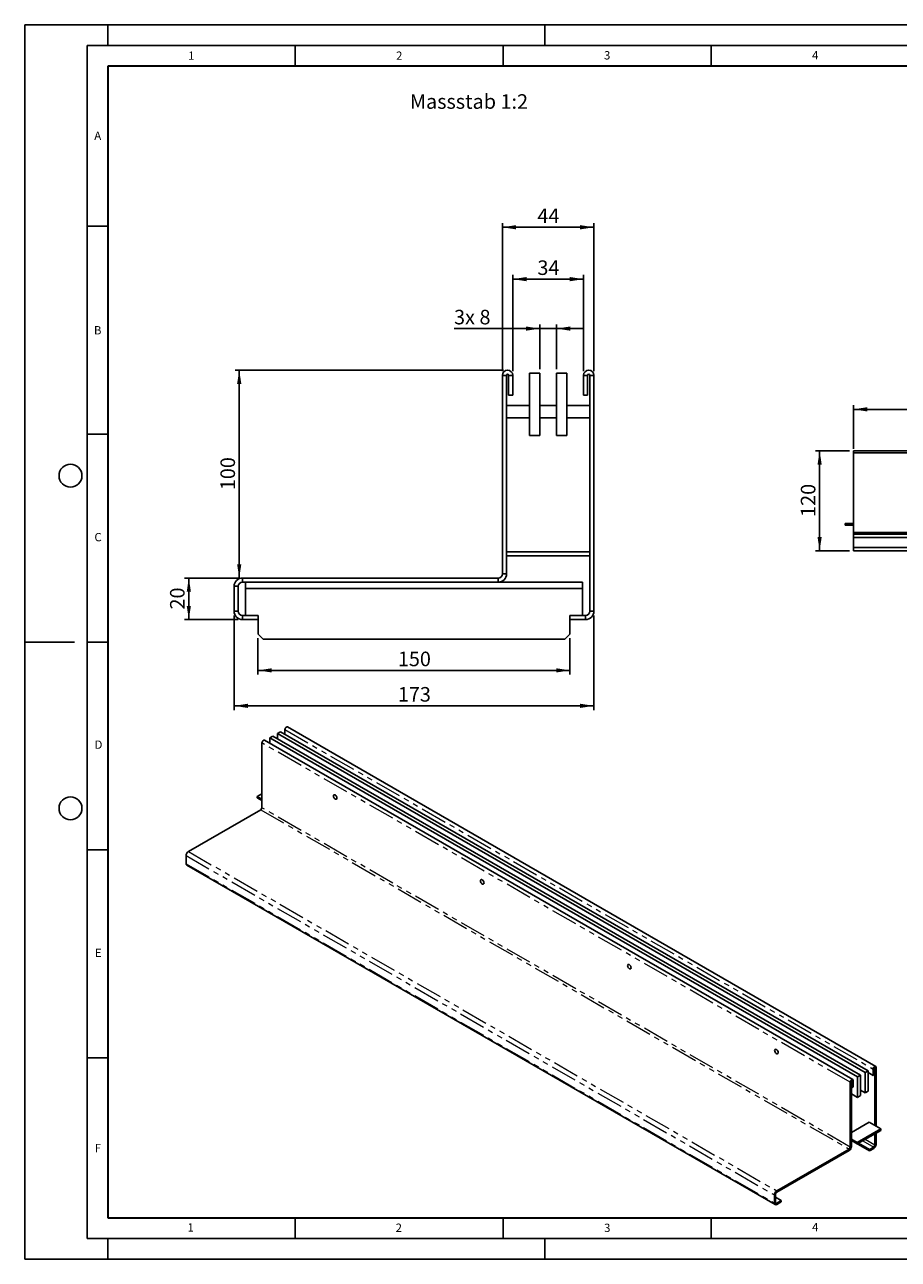
# Model space of a CAD drawing. Units: millimetres. Extents: x 0 to 420, y 0 to 297.
# Drawn here: x 0 to 210, y 0 to 297 of the extents above; entities that cross this region are included whole.
import ezdxf

# ---------------------------------------------------------------- set-up
doc = ezdxf.new("R2010")
doc.units = ezdxf.units.MM
doc.linetypes.add('PHANTOM', pattern=[12.7, 6.35, -1.27, 1.27, -1.27, 1.27, -1.27])
doc.layers.add('LINIEN-DICK', color=7, linetype='Continuous', lineweight=35)
for name, color, linetype in [('LINIEN-DÜNN', 7, 'Continuous'), ('SLD-0', 179, 'Continuous'), ('VORLAGE_TEXT', 7, 'Continuous')]:
    doc.layers.add(name, color=color, linetype=linetype)
doc.styles.add('SLDTEXTSTYLE0', font='TXT', dxfattribs={"width": 0.605})
doc.styles.add('SLDTEXTSTYLE2', font='TXT', dxfattribs={"width": 0.75})
doc.dimstyles.new('SLDDIMSTYLE0', dxfattribs={"dimtxt": 3.5, "dimasz": 3.302, "dimexe": 0, "dimexo": 0.0625, "dimgap": 0.875, "dimtad": 1, "dimlfac": 2, "dimrnd": 1e-09, "dimzin": 12, "dimdsep": 46, "dimtxsty": 'SLDTEXTSTYLE2', "dimsah": 1, "dimcen": 0.09, "dimadec": 0, "dimazin": 3, "dimtfac": 1, "dimtofl": 0, "dimtmove": 0, "dimatfit": 3, "dimfxl": 1, "dimfrac": 2, "dimtolj": 1, "dimtzin": 12, "dimarcsym": 0})
doc.dimstyles.new('SLDDIMSTYLE1', dxfattribs={"dimtxt": 3.5, "dimasz": 3.302, "dimexe": 0, "dimexo": 0.0625, "dimgap": 0.875, "dimtad": 1, "dimlfac": 2, "dimrnd": 1e-09, "dimzin": 12, "dimdsep": 46, "dimtxsty": 'SLDTEXTSTYLE2', "dimsah": 1, "dimcen": 0.09, "dimadec": 0, "dimazin": 3, "dimtfac": 1, "dimtmove": 0, "dimatfit": 0, "dimfxl": 1, "dimfrac": 2, "dimtolj": 1, "dimtzin": 12, "dimarcsym": 0})
doc.dimstyles.new('SLDDIMSTYLE2', dxfattribs={"dimtxt": 3.5, "dimasz": 3.302, "dimexe": 0, "dimexo": 0.0625, "dimgap": 0.875, "dimtad": 1, "dimlfac": 5, "dimrnd": 1e-09, "dimzin": 12, "dimdsep": 46, "dimtxsty": 'SLDTEXTSTYLE2', "dimsah": 1, "dimcen": 0.09, "dimadec": 0, "dimazin": 3, "dimtfac": 1, "dimtofl": 0, "dimtmove": 0, "dimatfit": 3, "dimfxl": 1, "dimfrac": 2, "dimtolj": 1, "dimtzin": 12, "dimarcsym": 0})

# ---------------------------------------------------------------- blocks, each defined once
blk = doc.blocks.new('_D')
at = {"layer": 'SLD-0'}
for p, q in [((117.33, 213.64), (117.33, 236.79)), ((117.33, 235.79), (134.33, 235.79)), ((134.33, 213.64), (134.33, 236.79))]:
    blk.add_line(p, q, dxfattribs=at)
for points in [[(117.33, 235.79), (120.64, 235.28), (120.64, 236.3)], [(134.33, 235.79), (131.03, 236.3), (131.03, 235.28)]]:
    blk.add_solid(points, dxfattribs=at)
at = {"layer": 'SLD-0', "insert": (123.25, 240.3), "char_height": 3.5, "attachment_point": 1, "style": 'SLDTEXTSTYLE2'}
blk.add_mtext('34', dxfattribs=at)
blk = doc.blocks.new('_D_1')
at = {"layer": 'SLD-0'}
for p, q in [((114.83, 213.64), (114.83, 249.27)), ((114.83, 248.27), (136.83, 248.27)), ((136.83, 213.64), (136.83, 249.27))]:
    blk.add_line(p, q, dxfattribs=at)
for points in [[(114.83, 248.27), (118.14, 247.76), (118.14, 248.78)], [(136.83, 248.27), (133.53, 248.78), (133.53, 247.76)]]:
    blk.add_solid(points, dxfattribs=at)
at = {"layer": 'SLD-0', "insert": (123.25, 252.78), "char_height": 3.5, "attachment_point": 1, "style": 'SLDTEXTSTYLE2'}
blk.add_mtext('44', dxfattribs=at)
blk = doc.blocks.new('_D_2')
at = {"layer": 'SLD-0'}
for p, q in [((115.08, 213.89), (50.57, 213.89)), ((51.57, 163.89), (51.57, 213.89)), ((51.33, 163.89), (50.57, 163.89))]:
    blk.add_line(p, q, dxfattribs=at)
for points in [[(51.57, 213.89), (51.06, 210.59), (52.08, 210.59)], [(51.57, 163.89), (52.08, 167.2), (51.06, 167.2)]]:
    blk.add_solid(points, dxfattribs=at)
at = {"layer": 'SLD-0', "insert": (47.06, 185.02), "char_height": 3.5, "attachment_point": 1, "rotation": 90, "style": 'SLDTEXTSTYLE2'}
blk.add_mtext('100', dxfattribs=at)
blk = doc.blocks.new('_D_3')
at = {"layer": 'SLD-0'}
for p, q in [((51.33, 163.89), (38.45, 163.89)), ((39.45, 153.89), (39.45, 163.89)), ((51.33, 153.89), (38.45, 153.89))]:
    blk.add_line(p, q, dxfattribs=at)
for points in [[(39.45, 163.89), (38.95, 160.59), (39.96, 160.59)], [(39.45, 153.89), (39.96, 157.2), (38.95, 157.2)]]:
    blk.add_solid(points, dxfattribs=at)
at = {"layer": 'SLD-0', "insert": (34.94, 156.31), "char_height": 3.5, "attachment_point": 1, "rotation": 90, "style": 'SLDTEXTSTYLE2'}
blk.add_mtext('20', dxfattribs=at)
blk = doc.blocks.new('_D_4')
at = {"layer": 'SLD-0'}
for p, q in [((50.33, 154.89), (50.33, 132.14)), ((136.83, 154.89), (136.83, 132.14)), ((136.83, 133.14), (50.33, 133.14))]:
    blk.add_line(p, q, dxfattribs=at)
for points in [[(50.33, 133.14), (53.64, 132.64), (53.64, 133.65)], [(136.83, 133.14), (133.53, 133.65), (133.53, 132.64)]]:
    blk.add_solid(points, dxfattribs=at)
at = {"layer": 'SLD-0', "insert": (89.7, 137.66), "char_height": 3.5, "attachment_point": 1, "style": 'SLDTEXTSTYLE2'}
blk.add_mtext('173', dxfattribs=at)
blk = doc.blocks.new('_D_5')
at = {"layer": 'SLD-0'}
for p, q in [((56.08, 149.39), (56.08, 140.67)), ((131.08, 149.39), (131.08, 140.67)), ((131.08, 141.67), (56.08, 141.67))]:
    blk.add_line(p, q, dxfattribs=at)
for points in [[(56.08, 141.67), (59.39, 141.16), (59.39, 142.18)], [(131.08, 141.67), (127.78, 142.18), (127.78, 141.16)]]:
    blk.add_solid(points, dxfattribs=at)
at = {"layer": 'SLD-0', "insert": (89.7, 146.18), "char_height": 3.5, "attachment_point": 1, "style": 'SLDTEXTSTYLE2'}
blk.add_mtext('150', dxfattribs=at)
blk = doc.blocks.new('_D_6')
at = {"layer": 'SLD-0'}
for p, q in [((123.83, 223.89), (103.21, 223.89)), ((123.83, 214.14), (123.83, 224.89)), ((127.83, 223.89), (123.83, 223.89)), ((127.83, 214.14), (127.83, 224.89)), ((127.83, 223.89), (134.18, 223.89))]:
    blk.add_line(p, q, dxfattribs=at)
for points in [[(123.83, 223.89), (120.53, 224.4), (120.53, 223.39)], [(127.83, 223.89), (131.14, 223.39), (131.14, 224.4)]]:
    blk.add_solid(points, dxfattribs=at)
at = {"layer": 'SLD-0', "char_height": 3.5, "attachment_point": 1, "style": 'SLDTEXTSTYLE2'}
for s, insert in [('3x', (103.21, 228.41)), ('8', (109.33, 228.41))]:
    blk.add_mtext(s, dxfattribs=dict(at, insert=insert))
blk = doc.blocks.new('_D_7')
at = {"layer": 'SLD-0'}
for p, q in [((198.26, 194.47), (190.1, 194.47)), ((191.1, 170.47), (191.1, 194.47)), ((198.26, 170.47), (190.1, 170.47))]:
    blk.add_line(p, q, dxfattribs=at)
for points in [[(191.1, 194.47), (190.59, 191.17), (191.6, 191.17)], [(191.1, 170.47), (191.6, 173.77), (190.59, 173.77)]]:
    blk.add_solid(points, dxfattribs=at)
at = {"layer": 'SLD-0', "insert": (186.58, 178.59), "char_height": 3.5, "attachment_point": 1, "rotation": 90, "style": 'SLDTEXTSTYLE2'}
blk.add_mtext('120', dxfattribs=at)
blk = doc.blocks.new('_D_8')
at = {"layer": 'SLD-0'}
for p, q in [((199.26, 194.97), (199.26, 205.47)), ((399.26, 194.97), (399.26, 205.47)), ((199.26, 204.47), (399.26, 204.47))]:
    blk.add_line(p, q, dxfattribs=at)
for points in [[(199.26, 204.47), (202.56, 203.96), (202.56, 204.98)], [(399.26, 204.47), (395.96, 204.98), (395.96, 203.96)]]:
    blk.add_solid(points, dxfattribs=at)
at = {"layer": 'SLD-0', "insert": (294.09, 208.98), "char_height": 3.5, "attachment_point": 1, "style": 'SLDTEXTSTYLE2'}
blk.add_mtext('1000', dxfattribs=at)

msp = doc.modelspace()

# ---------------------------------------------------------------- linework, layer by layer
at = {"color": 7, "linetype": 'Continuous', "lineweight": 25}
for p, q in [((115.8338, 212.6443), (114.8338, 212.6443)), ((114.8338, 164.8943), (114.8338, 212.6443)), ((115.8338, 170.2193), (115.8338, 212.6443)), ((116.3338, 212.6443), (117.3338, 212.6443)), ((116.3338, 207.8943), (116.3338, 212.6443)), ((117.3338, 207.8943), (117.3338, 212.6443)), ((123.8338, 213.1443), (121.3338, 213.1443)), ((121.3338, 213.1443), (121.3338, 198.1443)), ((123.8338, 213.1443), (123.8338, 198.1443)), ((130.3338, 213.1443), (127.8338, 213.1443)), ((127.8338, 213.1443), (127.8338, 198.1443)), ((130.3338, 213.1443), (130.3338, 198.1443)), ((134.3338, 212.6443), (134.3338, 207.8943)), ((135.3338, 212.6443), (134.3338, 212.6443)), ((135.3338, 212.6443), (135.3338, 207.8943)), ((135.8338, 212.6443), (136.8338, 212.6443)), ((135.8338, 212.6443), (135.8338, 170.2193)), ((136.8338, 212.6443), (136.8338, 155.8943)), ((121.3338, 205.3943), (115.8338, 205.3943)), ((116.3338, 207.8943), (117.3338, 207.8943)), ((127.8338, 205.3943), (123.8338, 205.3943)), ((135.8338, 205.3943), (130.3338, 205.3943)), ((135.3338, 207.8943), (134.3338, 207.8943)), ((115.8338, 202.3943), (121.3338, 202.3943)), ((123.8338, 202.3943), (127.8338, 202.3943)), ((130.3338, 202.3943), (135.8338, 202.3943)), ((123.8338, 198.1443), (121.3338, 198.1443)), ((130.3338, 198.1443), (127.8338, 198.1443)), ((399.2593, 194.4693), (199.2593, 194.4693)), ((199.2593, 193.9693), (199.2593, 194.4693)), ((399.2593, 193.9693), (199.2593, 193.9693)), ((199.2593, 193.9693), (199.2593, 174.8693)), ((197.2593, 176.5993), (197.2593, 176.9993)), ((197.2593, 176.9993), (199.2593, 176.9993)), ((197.2593, 176.5993), (199.2593, 176.5993)), ((199.2593, 174.8693), (199.2593, 174.4693)), ((399.2593, 174.8693), (199.2593, 174.8693)), ((199.2593, 173.6693), (199.2593, 174.4693)), ((199.2593, 174.4693), (399.2593, 174.4693)), ((199.2593, 173.6693), (399.2593, 173.6693)), ((199.2593, 173.6693), (199.2593, 171.2693)), ((135.8338, 170.2193), (115.8338, 170.2193)), ((115.8338, 170.2193), (115.8338, 169.2193)), ((135.8338, 170.2193), (135.8338, 169.2193)), ((199.2593, 170.4693), (199.2593, 171.2693)), ((199.2593, 171.2693), (399.2593, 171.2693)), ((199.2593, 170.4693), (399.2593, 170.4693)), ((135.8338, 169.2193), (115.8338, 169.2193)), ((115.8338, 164.8943), (115.8338, 169.2193)), ((135.8338, 169.2193), (135.8338, 155.8943)), ((52.3338, 162.8943), (52.3338, 163.8943)), ((113.8338, 163.8943), (52.3338, 163.8943)), ((113.8338, 163.8943), (113.8338, 162.8943)), ((114.8338, 164.8943), (115.8338, 164.8943)), ((51.3338, 161.8943), (50.3338, 161.8943)), ((50.3338, 155.8943), (50.3338, 161.8943)), ((51.3338, 155.8943), (51.3338, 161.8943)), ((113.8338, 162.8943), (52.3338, 162.8943)), ((53.0838, 161.3943), (53.0838, 162.8943)), ((53.0838, 161.3943), (53.0838, 154.8943)), ((53.0838, 161.3943), (134.0838, 161.3943)), ((113.8338, 162.8943), (134.0838, 162.8943)), ((134.0838, 162.8943), (134.0838, 161.3943)), ((134.0838, 154.8943), (134.0838, 161.3943)), ((51.3338, 155.8943), (50.3338, 155.8943)), ((52.3338, 154.8943), (52.3338, 153.8943)), ((56.0838, 154.8943), (52.3338, 154.8943)), ((56.0838, 153.8943), (56.0838, 154.8943)), ((131.0838, 153.8943), (131.0838, 154.8943)), ((134.8338, 154.8943), (131.0838, 154.8943)), ((134.8338, 154.8943), (134.8338, 153.8943)), ((135.8338, 155.8943), (136.8338, 155.8943)), ((56.0838, 153.8943), (52.3338, 153.8943)), ((56.0838, 153.8943), (56.0838, 150.3943)), ((131.0838, 153.8943), (131.0838, 150.3943)), ((134.8338, 153.8943), (131.0838, 153.8943)), ((56.0838, 150.3943), (57.3338, 149.1443)), ((57.3338, 149.1443), (129.8338, 149.1443)), ((131.0838, 150.3943), (129.8338, 149.1443)), ((204.574, 46.4169), (63.1527, 128.0577)), ((199.0586, 43.2329), (57.6372, 124.8737)), ((59.65, 125.8286), (58.9429, 125.4204)), ((58.9429, 125.4204), (200.2228, 43.8612)), ((58.9429, 124.1199), (58.9429, 125.4204)), ((59.65, 125.8286), (200.9299, 44.2694)), ((61.4885, 126.8899), (60.7814, 126.4817)), ((60.7814, 126.4817), (202.0613, 44.9225)), ((60.7814, 125.1754), (60.7814, 126.4817)), ((61.4885, 126.8899), (202.7684, 45.3307)), ((62.5491, 126.2776), (62.5491, 127.4205)), ((57.0337, 124.2365), (57.0337, 108.6406)), ((57.0337, 112.0127), (55.9023, 111.3595)), ((55.9023, 111.3595), (57.0337, 110.7064)), ((55.9023, 111.0329), (55.9023, 111.3595)), ((55.9023, 111.0329), (57.0337, 110.3798)), ((39.356, 98.1089), (56.7508, 108.1507)), ((38.7903, 97.1291), (38.7903, 95.1694)), ((38.9561, 94.8031), (180.3774, 13.1623)), ((202.7684, 45.3307), (202.0613, 44.9225)), ((202.0613, 44.9225), (202.0613, 40.0233)), ((202.7684, 45.3307), (202.7684, 40.4315)), ((203.9705, 44.2283), (202.7684, 44.9222)), ((203.9705, 45.7797), (203.9705, 44.2283)), ((204.2533, 45.943), (204.2533, 44.3916)), ((204.3947, 46.0246), (204.3947, 32.168)), ((204.6776, 46.1879), (204.6776, 32.0047)), ((198.455, 26.9998), (198.455, 42.5957)), ((198.7379, 27.1631), (198.7379, 42.759)), ((198.8793, 41.2892), (198.8793, 42.8407)), ((199.1622, 41.4525), (199.1622, 43.0039)), ((200.9299, 44.2694), (200.2228, 43.8612)), ((200.2228, 43.8612), (200.2228, 38.9619)), ((200.9299, 44.2694), (200.9299, 39.3702)), ((204.2533, 44.3916), (203.9705, 44.2283)), ((198.7379, 41.3709), (198.8793, 41.2892)), ((200.2228, 38.9619), (198.7379, 39.8192)), ((198.8793, 41.2892), (199.1622, 41.4525)), ((200.9299, 39.3702), (200.2228, 38.9619)), ((202.0613, 40.0233), (200.9299, 40.6764)), ((202.7684, 40.4315), (202.0613, 40.0233)), ((198.7379, 30.5351), (202.9805, 32.9844)), ((202.9805, 32.9844), (205.809, 31.3515)), ((205.809, 31.3515), (200.1521, 28.0859)), ((205.809, 31.0249), (200.1521, 27.7593)), ((204.3947, 30.2085), (204.3947, 27.4892)), ((204.6776, 30.3718), (204.6776, 27.6525)), ((205.809, 31.3515), (205.809, 31.0249)), ((200.1521, 28.0859), (198.7379, 28.9023)), ((200.1521, 27.7593), (198.7379, 28.5757)), ((203.0512, 26.0604), (198.7379, 28.5504)), ((200.1521, 28.0859), (200.1521, 27.7593)), ((203.0512, 26.387), (200.4131, 27.91)), ((204.1119, 26.9993), (203.0512, 26.387)), ((198.1722, 26.5099), (180.7774, 16.4681)), ((198.1722, 26.1833), (180.7774, 16.1415)), ((204.1119, 26.6727), (203.0512, 26.0604)), ((203.0512, 26.0604), (203.0512, 26.387)), ((180.2117, 13.5286), (180.2117, 15.4883)), ((180.4945, 13.6919), (180.4945, 15.6516)), ((180.4945, 14.9164), (181.838, 14.1408)), ((181.838, 14.1408), (180.7774, 13.5285)), ((181.838, 13.8142), (180.7774, 13.2019)), ((181.838, 13.8142), (181.838, 14.1408))]:
    msp.add_line(p, q, dxfattribs=at)
at = {"color": 8, "linetype": 'PHANTOM', "lineweight": 18}
for p, q in [((62.5491, 127.4205), (203.9705, 45.7797)), ((198.455, 42.5957), (57.0337, 124.2365)), ((56.7508, 108.1507), (198.1722, 26.5099)), ((198.455, 26.9998), (57.0337, 108.6406)), ((39.356, 98.1089), (180.7774, 16.4681)), ((38.7903, 97.1291), (180.2117, 15.4883)), ((38.7903, 95.1694), (180.2117, 13.5286)), ((204.2533, 45.943), (203.9705, 45.7797)), ((204.324, 46.0655), (204.3947, 46.0246)), ((204.3947, 46.0246), (204.6776, 46.1879)), ((198.7379, 42.759), (198.455, 42.5957)), ((198.8793, 42.8407), (198.8086, 42.8815)), ((198.8793, 42.8407), (199.1622, 43.0039)), ((198.9282, 30.645), (198.7379, 30.7548)), ((198.455, 26.9998), (198.7379, 27.1631)), ((201.4737, 28.5223), (204.1119, 26.9993)), ((204.3947, 27.4892), (202.0395, 28.8488)), ((204.1119, 26.9993), (204.1119, 26.6727)), ((204.3947, 27.4892), (204.6776, 27.6525)), ((198.1722, 26.5099), (198.1722, 26.1833)), ((180.4945, 15.6516), (180.2117, 15.4883)), ((180.7774, 16.1415), (180.7774, 16.4681)), ((180.4945, 13.6919), (180.2117, 13.5286)), ((180.7774, 13.5285), (180.4945, 13.6918)), ((180.7774, 13.5285), (180.7774, 13.2019))]:
    msp.add_line(p, q, dxfattribs=at)
at = {"color": 7, "linetype": 'Continuous', "lineweight": 25, "flags": 128}
for points in [[(62.5491, 127.4205), (62.576, 127.5923), (62.6527, 127.769), (62.7674, 127.9237), (62.9027, 128.0329), (63.038, 128.0799), (63.1527, 128.0577)], [(57.0337, 124.2365), (57.0606, 124.4083), (57.1372, 124.585), (57.2519, 124.7397), (57.3872, 124.8489), (57.5225, 124.8959), (57.6372, 124.8737)], [(74.2164, 111.4593), (74.242, 111.6121), (74.3156, 111.7169), (74.4285, 111.7611), (74.567, 111.7394), (74.7143, 111.6543), (74.8528, 111.5162), (74.9657, 111.3417), (75.0393, 111.1518), (75.0649, 110.9695), (75.0393, 110.8167), (74.9657, 110.7118), (74.8528, 110.6676), (74.7143, 110.6894), (74.567, 110.7744), (74.4285, 110.9125), (74.3156, 111.0871), (74.242, 111.277), (74.2164, 111.4593)], [(75.0649, 110.9695), (75.0393, 111.1518), (74.9657, 111.3417), (74.8528, 111.5162), (74.7143, 111.6543), (74.567, 111.7394), (74.4285, 111.7611), (74.3156, 111.7169), (74.242, 111.6121), (74.2164, 111.4593), (74.242, 111.277), (74.3156, 111.0871), (74.4285, 110.9125), (74.567, 110.7744), (74.7143, 110.6894), (74.8528, 110.6676), (74.9657, 110.7118), (75.0393, 110.8167), (75.0649, 110.9695)], [(109.5717, 91.0491), (109.5973, 91.2019), (109.671, 91.3067), (109.7839, 91.3509), (109.9223, 91.3292), (110.0697, 91.2441), (110.2081, 91.106), (110.321, 90.9315), (110.3947, 90.7416), (110.4203, 90.5592), (110.3947, 90.4065), (110.321, 90.3016), (110.2081, 90.2574), (110.0697, 90.2792), (109.9223, 90.3642), (109.7839, 90.5023), (109.671, 90.6769), (109.5973, 90.8668), (109.5717, 91.0491)], [(110.4203, 90.5592), (110.3947, 90.7416), (110.321, 90.9315), (110.2081, 91.106), (110.0697, 91.2441), (109.9223, 91.3292), (109.7839, 91.3509), (109.671, 91.3067), (109.5973, 91.2019), (109.5717, 91.0491), (109.5973, 90.8668), (109.671, 90.6769), (109.7839, 90.5023), (109.9223, 90.3642), (110.0697, 90.2792), (110.2081, 90.2574), (110.321, 90.3016), (110.3947, 90.4065), (110.4203, 90.5592)], [(144.9271, 70.6389), (144.9527, 70.7917), (145.0263, 70.8965), (145.1392, 70.9407), (145.2777, 70.919), (145.425, 70.8339), (145.5635, 70.6958), (145.6763, 70.5213), (145.75, 70.3314), (145.7756, 70.149), (145.75, 69.9963), (145.6763, 69.8914), (145.5635, 69.8472), (145.425, 69.869), (145.2777, 69.954), (145.1392, 70.0921), (145.0263, 70.2667), (144.9527, 70.4566), (144.9271, 70.6389)], [(145.7756, 70.149), (145.75, 70.3314), (145.6763, 70.5213), (145.5635, 70.6958), (145.425, 70.8339), (145.2777, 70.919), (145.1392, 70.9407), (145.0263, 70.8965), (144.9527, 70.7917), (144.9271, 70.6389), (144.9527, 70.4566), (145.0263, 70.2667), (145.1392, 70.0921), (145.2777, 69.954), (145.425, 69.869), (145.5635, 69.8472), (145.6763, 69.8914), (145.75, 69.9963), (145.7756, 70.149)], [(180.2824, 50.2287), (180.308, 50.3815), (180.3817, 50.4863), (180.4945, 50.5305), (180.633, 50.5088), (180.7803, 50.4237), (180.9188, 50.2856), (181.0317, 50.1111), (181.1053, 49.9212), (181.1309, 49.7388), (181.1053, 49.586), (181.0317, 49.4812), (180.9188, 49.437), (180.7803, 49.4588), (180.633, 49.5438), (180.4945, 49.6819), (180.3817, 49.8565), (180.308, 50.0464), (180.2824, 50.2287)], [(181.1309, 49.7388), (181.1053, 49.9212), (181.0317, 50.1111), (180.9188, 50.2856), (180.7803, 50.4237), (180.633, 50.5088), (180.4945, 50.5305), (180.3817, 50.4863), (180.308, 50.3815), (180.2824, 50.2287), (180.308, 50.0464), (180.3817, 49.8565), (180.4945, 49.6819), (180.633, 49.5438), (180.7803, 49.4588), (180.9188, 49.437), (181.0317, 49.4812), (181.1053, 49.586), (181.1309, 49.7388)], [(204.6776, 46.1879), (204.6507, 46.3286), (204.574, 46.4168), (204.4593, 46.4391), (204.324, 46.3921), (204.1887, 46.2829), (204.074, 46.1282), (203.9974, 45.9515), (203.9705, 45.7797)], [(204.3947, 46.0246), (204.3894, 46.0528), (204.374, 46.0704), (204.3511, 46.0749), (204.324, 46.0655), (204.297, 46.0436), (204.274, 46.0127), (204.2587, 45.9774), (204.2533, 45.943)], [(199.1622, 43.0039), (199.1352, 43.1446), (199.0586, 43.2329), (198.9439, 43.2551), (198.8086, 43.2081), (198.6733, 43.0989), (198.5586, 42.9442), (198.482, 42.7675), (198.455, 42.5957)], [(198.8793, 42.8407), (198.8739, 42.8688), (198.8586, 42.8864), (198.8357, 42.8909), (198.8086, 42.8815), (198.7815, 42.8597), (198.7586, 42.8287), (198.7433, 42.7934), (198.7379, 42.759)]]:
    msp.add_lwpolyline(points, dxfattribs=at)
at = {"color": 7, "linetype": 'Continuous', "lineweight": 25}
for centre, radius, start, end in [((116.0838, 212.6443), 1.25, 0, 180), ((135.5838, 212.6443), 1.25, 0, 180), ((116.0838, 212.6443), 0.25, 0, 180), ((135.5838, 212.6443), 0.25, 0, 180), ((52.3338, 161.8943), 2, 90, 180), ((113.8338, 164.8943), 2, 270, 0), ((113.8338, 164.8943), 1, 270, 0), ((52.3338, 161.8943), 1, 90, 180), ((52.3338, 155.8943), 2, 180, 270), ((52.3338, 155.8943), 1, 180, 270), ((134.8338, 155.8943), 2, 270, 0), ((134.8338, 155.8943), 1, 270, 0), ((56.4196, 108.6686), 0.6147, 302.605478, 357.394522), ((40.0185, 97.0732), 1.2294, 122.605478, 177.394522), ((39.1823, 95.1261), 0.3944, 173.701152, 234.986667), ((197.5097, 27.219), 1.2294, 302.605478, 357.394522), ((197.841, 27.0278), 0.6147, 302.605478, 357.394522), ((203.4494, 27.7083), 1.2294, 302.605478, 357.394522), ((203.7807, 27.5171), 0.6147, 302.605478, 357.394522), ((181.4399, 15.4324), 1.2294, 122.605478, 177.394522), ((181.1086, 15.6236), 0.6147, 122.605478, 177.394522), ((180.5566, 13.4727), 0.3494, 170.785963, 309.203285), ((180.667, 13.6639), 0.1747, 170.785963, 309.203285)]:
    msp.add_arc(centre, radius, start, end, dxfattribs=at)
at = {"layer": 'LINIEN-DICK'}
for p, q in [((20, 287), (20, 10)), ((410, 287), (20, 287)), ((20, 10), (415, 10))]:
    msp.add_line(p, q, dxfattribs=at)
at = {"layer": 'LINIEN-DÜNN'}
for p, q in [((0, 0), (0, 297)), ((0, 297), (420, 297)), ((20, 292), (20, 297)), ((125, 292), (125, 297)), ((15, 292), (415, 292)), ((15, 292), (15, 5)), ((65, 292), (65, 287)), ((115, 292), (115, 287)), ((165, 292), (165, 287)), ((15, 248.5), (20, 248.5)), ((15, 198.5), (20, 198.5)), ((12, 148.5), (0, 148.5)), ((15, 148.5), (20, 148.5)), ((15, 98.5), (20, 98.5)), ((15, 48.5), (20, 48.5)), ((65, 10), (65, 5)), ((115, 10), (115, 5)), ((165, 10), (165, 5)), ((15, 5), (415, 5)), ((20, 5), (20, 0)), ((125, 5), (125, 0)), ((0, 0), (420, 0))]:
    msp.add_line(p, q, dxfattribs=at)
for centre in [(11, 188.5), (11, 108.5)]:
    msp.add_circle(centre, 2.75, dxfattribs=at)

# ---------------------------------------------------------------- texts
at = {"layer": 'SLD-0', "insert": (92.595, 280.2726), "char_height": 3.5, "attachment_point": 1, "style": 'SLDTEXTSTYLE2'}
msp.add_mtext('Massstab 1:2', dxfattribs=at)
at = {"layer": 'VORLAGE_TEXT', "char_height": 2, "attachment_point": 2, "style": 'SLDTEXTSTYLE0'}
for s, insert in [('1', (40.051, 290.553)), ('2', (90.0332, 290.5567)), ('3', (140.0166, 290.6379)), ('4', (190.03, 290.6343)), ('A', (17.561, 271.2966)), ('B', (17.5517, 224.4926)), ('C', (17.6275, 174.7262)), ('D', (17.7359, 124.8018)), ('E', (17.6898, 74.7268)), ('F', (17.5937, 27.7733)), ('1', (39.9009, 8.6623)), ('2', (89.9334, 8.5904)), ('3', (140.0453, 8.5647)), ('4', (190.0227, 8.7073))]:
    msp.add_mtext(s, dxfattribs=dict(at, insert=insert))

# ---------------------------------------------------------------- dimensions: what is measured, and where the dimension line sits
at = {"layer": 'SLD-0'}
for base, p1, p2, dimstyle, picture, middle in [((136.8338, 248.269), (114.8338, 212.6443), (136.8338, 212.6443), 'SLDDIMSTYLE0', '_D_1', (125.8338, 248.269)), ((134.3338, 235.7883), (117.3338, 212.6443), (134.3338, 212.6443), 'SLDDIMSTYLE0', '_D', (125.8338, 235.7883)), ((399.2593, 204.4693), (199.2593, 193.9693), (399.2593, 193.9693), 'SLDDIMSTYLE2', '_D_8', (299.2593, 204.4693)), ((50.3338, 133.1443), (136.8338, 155.8943), (50.3338, 155.8943), 'SLDDIMSTYLE0', '_D_4', (93.5838, 133.1443)), ((56.0838, 141.6726), (131.0838, 150.3943), (56.0838, 150.3943), 'SLDDIMSTYLE0', '_D_5', (93.5838, 141.6726))]:
    dim = msp.add_linear_dim(base=base, p1=p1, p2=p2, dimstyle=dimstyle, dxfattribs=at)
    dim.commit()
    dim.dimension.update_dxf_attribs({"geometry": picture, "text_midpoint": middle, "dimtype": 160})
dim = msp.add_linear_dim(base=(123.8338, 223.8943), p1=(127.8338, 213.1443), p2=(123.8338, 213.1443), text='3x <>', dimstyle='SLDDIMSTYLE1', dxfattribs=at)
dim.commit()
dim.dimension.update_dxf_attribs({"geometry": '_D_6', "text_midpoint": (107.5664, 223.8943), "dimtype": 160})
for base, p1, p2, dimstyle, picture, middle in [((51.5673, 213.8943), (52.3338, 163.8943), (116.0838, 213.8943), 'SLDDIMSTYLE0', '_D_2', (51.5673, 188.8943)), ((191.0954, 194.4693), (199.2593, 170.4693), (199.2593, 194.4693), 'SLDDIMSTYLE2', '_D_7', (191.0954, 182.4693)), ((39.454, 163.8943), (52.3338, 153.8943), (52.3338, 163.8943), 'SLDDIMSTYLE0', '_D_3', (39.454, 158.8943))]:
    dim = msp.add_linear_dim(base=base, p1=p1, p2=p2, angle=90, dimstyle=dimstyle, dxfattribs=at)
    dim.commit()
    dim.dimension.update_dxf_attribs({"geometry": picture, "text_midpoint": middle, "dimtype": 160})

doc.saveas('drawing.dxf')
